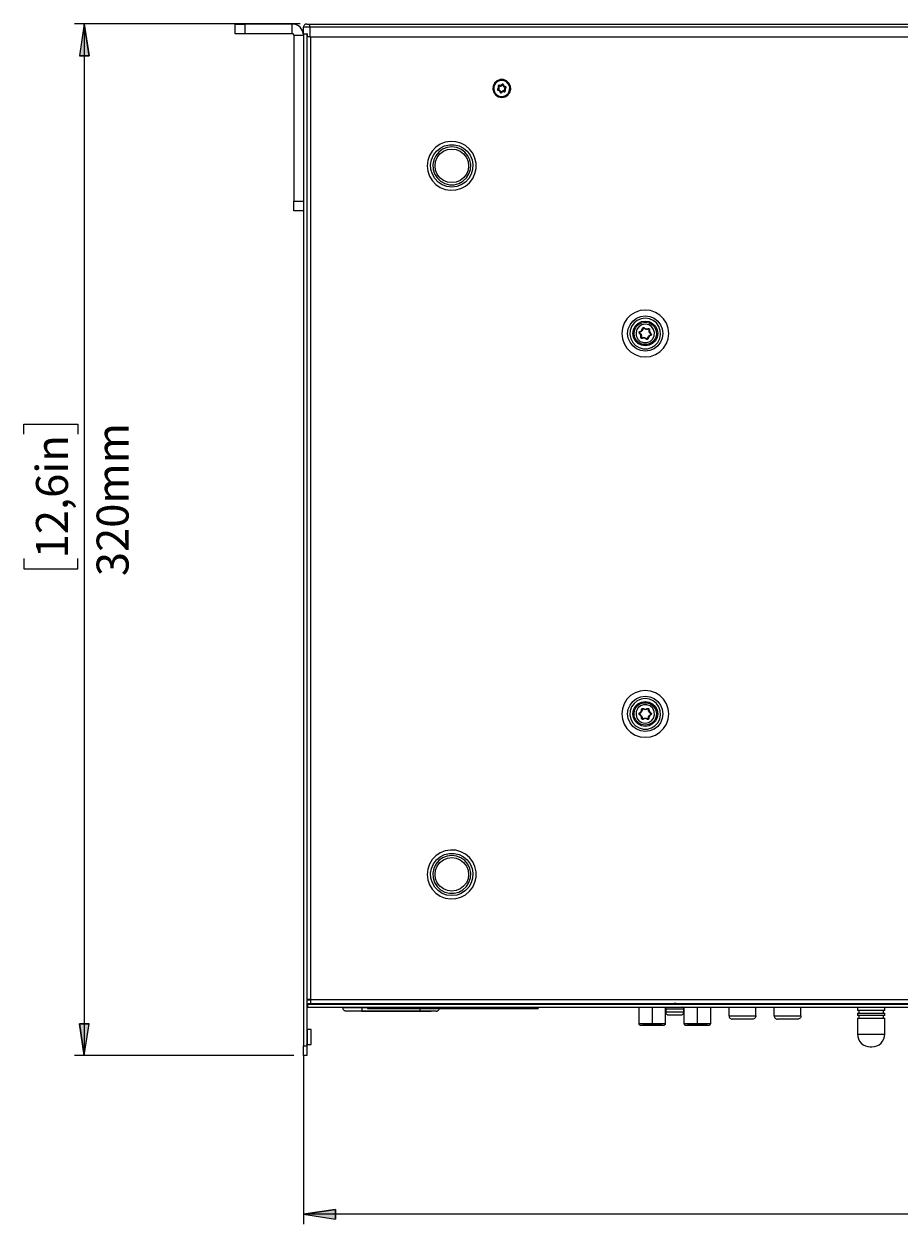
# Model space of a CAD drawing. Units: millimetres. Extents: x 54 to 594, y -420 to -54.
# Drawn here: x 155 to 223, y -147 to -54 of the extents above; entities that cross this region are included whole.
import ezdxf

# ---------------------------------------------------------------- set-up
doc = ezdxf.new("R2010")
doc.units = ezdxf.units.MM
doc.header["$MEASUREMENT"] = 0
doc.layers.add('Lag 1', color=7, linetype='Continuous', lineweight=0)

# ---------------------------------------------------------------- blocks, each defined once
blk = doc.blocks.new('Block_4')
at = {"layer": 'Lag 1', "char_height": 0.2, "attachment_point": 7, "rotation": 90}
for s, insert in [('\\C18;\\c65793;\\FCentury Gothic|b0|i0|c1;\\H2.477987;\\W0.999860;320mm', (163.06, -97.131)), ('\\C18;\\c65793;\\FCentury Gothic|b0|i0|c1;\\H2.478002;\\W0.999980;12,6in', (158.359, -95.752))]:
    blk.add_mtext(s, dxfattribs=dict(at, insert=insert))

msp = doc.modelspace()

# ---------------------------------------------------------------- hatches: boundary and pattern name
at = {"layer": 'Lag 1', "true_color": 0x010101, "transparency": 33554687}
h = msp.add_hatch(color=18, dxfattribs=at)
h.dxf.hatch_style = 2
edge = h.paths.add_edge_path()
edge.add_spline(control_points=[(159.629, -54.31), (159.629, -54.31), (160.01, -56.787), (160.01, -56.787), (160.01, -56.787), (159.248, -56.787), (159.248, -56.787)], knot_values=[0, 0, 0, 0, 1, 1, 1, 2, 2, 2, 2], degree=3, periodic=0)
edge.add_line((159.248, -56.787), (159.629, -54.31))
edge = h.paths.add_edge_path()
edge.add_spline(control_points=[(159.629, -134.31), (159.629, -134.31), (159.248, -131.834), (159.248, -131.834), (159.248, -131.834), (160.01, -131.834), (160.01, -131.834)], knot_values=[0, 0, 0, 0, 1, 1, 1, 2, 2, 2, 2], degree=3, periodic=0)
edge.add_line((160.01, -131.834), (159.629, -134.31))
h = msp.add_hatch(color=18, dxfattribs=at)
h.dxf.hatch_style = 2
edge = h.paths.add_edge_path()
edge.add_spline(control_points=[(286.62, -146.619), (286.62, -146.619), (284.143, -147), (284.143, -147), (284.143, -147), (284.143, -146.238), (284.143, -146.238)], knot_values=[0, 0, 0, 0, 1, 1, 1, 2, 2, 2, 2], degree=3, periodic=0)
edge.add_line((284.143, -146.238), (286.62, -146.619))
edge = h.paths.add_edge_path()
edge.add_spline(control_points=[(176.62, -146.619), (176.62, -146.619), (179.097, -146.238), (179.097, -146.238), (179.097, -146.238), (179.097, -147), (179.097, -147)], knot_values=[0, 0, 0, 0, 1, 1, 1, 2, 2, 2, 2], degree=3, periodic=0)
edge.add_line((179.097, -147), (176.62, -146.619))

# ---------------------------------------------------------------- linework, layer by layer
at = {"layer": 'Lag 1', "color": 250, "lineweight": 18, "true_color": 0x1d1d1b}
for p, q in [((171.32, -55.06), (171.32, -54.311)), ((172.07, -54.31), (172.07, -55.061)), ((175.745, -54.311), (172.07, -54.311)), ((175.745, -55.06), (175.745, -54.31)), ((176.62, -55.06), (176.62, -54.56)), ((177.12, -54.311), (286.12, -54.311)), ((177.12, -54.56), (177.12, -55.311)), ((286.12, -54.56), (177.12, -54.56)), ((175.745, -55.06), (172.07, -55.06)), ((175.87, -55.185), (176.62, -55.185)), ((175.87, -55.186), (175.87, -68.06)), ((176.62, -55.06), (176.62, -133.56)), ((176.62, -55.06), (176.87, -55.06)), ((176.62, -55.186), (176.62, -68.06)), ((176.895, -55.06), (176.87, -55.06)), ((176.87, -55.06), (176.87, -133.56)), ((176.895, -55.06), (176.895, -55.31)), ((177.12, -55.31), (286.12, -55.31)), ((177.17, -55.31), (286.07, -55.31)), ((177.17, -55.31), (177.17, -129.96)), ((175.87, -68.06), (176.62, -68.06)), ((176.62, -68.81), (175.87, -68.81)), ((177.17, -130.01), (176.87, -130.01)), ((176.87, -130.26), (177.17, -130.26)), ((176.92, -129.96), (176.92, -130.01)), ((177.17, -129.96), (286.07, -129.96)), ((177.17, -130.26), (286.07, -130.26)), ((179.682, -130.31), (179.682, -130.26)), ((181.182, -130.31), (181.182, -130.26)), ((185.658, -130.31), (185.658, -130.26)), ((187.157, -130.31), (187.157, -130.26)), ((189.405, -130.31), (189.405, -130.26)), ((190.068, -130.26), (190.059, -130.31)), ((190.501, -130.31), (190.492, -130.26)), ((190.905, -130.26), (190.905, -130.31)), ((190.905, -130.26), (190.905, -130.31)), ((191.318, -130.26), (191.309, -130.31)), ((191.751, -130.31), (191.742, -130.26)), ((192.155, -130.26), (192.155, -130.31)), ((192.155, -130.26), (192.155, -130.31)), ((192.568, -130.26), (192.559, -130.31)), ((193.001, -130.31), (192.992, -130.26)), ((193.405, -130.26), (193.405, -130.31)), ((193.405, -130.26), (193.405, -130.31)), ((193.818, -130.26), (193.809, -130.31)), ((194.251, -130.31), (194.242, -130.26)), ((194.905, -130.26), (194.905, -130.31)), ((196.105, -130.26), (196.105, -130.293)), ((196.155, -130.31), (196.155, -130.26)), ((201.655, -130.26), (201.655, -130.31)), ((201.705, -130.26), (201.705, -130.293)), ((205.191, -130.277), (205.137, -130.31)), ((205.175, -130.26), (205.175, -130.287)), ((205.69, -130.26), (205.69, -130.288)), ((205.768, -130.266), (205.768, -130.26)), ((209.617, -130.31), (209.617, -130.26)), ((210.87, -130.26), (210.82, -130.31)), ((211.67, -130.31), (211.62, -130.26)), ((211.692, -130.31), (211.692, -130.26)), ((213.118, -130.31), (213.118, -130.26)), ((215.192, -130.31), (215.192, -130.26)), ((216.745, -130.26), (216.745, -130.293)), ((216.795, -130.31), (216.795, -130.26)), ((219.757, -130.26), (219.757, -130.31)), ((221.507, -130.31), (221.507, -130.26)), ((176.92, -130.31), (286.32, -130.31)), ((176.92, -130.31), (176.92, -130.56)), ((176.92, -130.56), (286.32, -130.56)), ((179.682, -130.618), (179.682, -130.56)), ((181.107, -130.868), (185.732, -130.868)), ((181.182, -130.618), (181.182, -130.56)), ((181.576, -130.618), (181.182, -130.618)), ((185.658, -130.868), (181.183, -130.868)), ((181.576, -130.56), (181.576, -130.66)), ((181.576, -130.56), (181.576, -130.66)), ((181.576, -130.66), (194.826, -130.66)), ((181.576, -130.66), (181.576, -130.66)), ((194.826, -130.56), (194.826, -130.66)), ((196.155, -130.293), (196.105, -130.293)), ((196.155, -130.293), (196.105, -130.293)), ((201.655, -130.293), (201.705, -130.293)), ((201.655, -130.293), (201.705, -130.293)), ((202.617, -130.56), (202.617, -131.819)), ((203.656, -130.56), (203.656, -131.819)), ((204.694, -131.819), (204.694, -130.56)), ((204.709, -130.68), (204.709, -130.927)), ((206.109, -130.927), (206.109, -130.68)), ((206.116, -130.56), (206.116, -131.819)), ((207.154, -130.56), (207.154, -131.819)), ((208.193, -131.819), (208.193, -130.56)), ((209.617, -131.237), (209.617, -130.56)), ((211.692, -131.237), (211.692, -130.56)), ((213.118, -131.237), (213.118, -130.56)), ((215.192, -131.237), (215.192, -130.56)), ((216.795, -130.293), (216.745, -130.293)), ((216.795, -130.293), (216.745, -130.293)), ((219.569, -130.56), (219.569, -130.81)), ((219.569, -131.01), (219.569, -131.21)), ((219.682, -130.81), (219.682, -131.01)), ((219.682, -131.21), (219.682, -131.41)), ((221.582, -131.01), (221.582, -130.81)), ((221.582, -131.41), (221.582, -131.21)), ((221.694, -130.81), (221.694, -130.56)), ((221.694, -131.21), (221.694, -131.01)), ((219.569, -131.41), (219.569, -132.635)), ((221.694, -132.635), (221.694, -131.41)), ((177.208, -132.273), (176.895, -132.273)), ((176.62, -133.56), (176.87, -133.56)), ((176.895, -133.448), (177.208, -133.448)), ((176.87, -134.31), (176.62, -134.31))]:
    msp.add_line(p, q, dxfattribs=at)
at = {"layer": 'Lag 1', "color": 254, "lineweight": 18, "true_color": 0xe3e3e3}
for p, q in [((191.717, -59.391), (191.678, -59.349)), ((191.72, -59.401), (191.712, -59.457)), ((191.779, -59.117), (191.726, -59.139)), ((191.786, -59.11), (191.803, -59.055)), ((192.054, -59.027), (192.01, -58.992)), ((192.064, -59.029), (192.12, -59.017)), ((192.204, -59.511), (192.187, -59.565)), ((192.211, -59.504), (192.264, -59.482)), ((192.27, -59.22), (192.278, -59.164)), ((192.273, -59.23), (192.312, -59.272)), ((191.926, -59.592), (191.87, -59.604)), ((191.935, -59.594), (191.98, -59.629)), ((202.715, -78.194), (202.705, -78.156)), ((202.947, -77.926), (202.907, -77.922)), ((203.018, -77.901), (203.046, -77.874)), ((203.366, -77.968), (203.35, -77.932)), ((203.423, -78.017), (203.461, -78.028)), ((202.7, -78.268), (202.677, -78.3)), ((202.817, -78.603), (202.779, -78.593)), ((202.874, -78.653), (202.89, -78.689)), ((203.222, -78.719), (203.194, -78.747)), ((203.293, -78.695), (203.333, -78.699)), ((203.525, -78.426), (203.535, -78.465)), ((203.54, -78.353), (203.563, -78.321)), ((202.7, -107.773), (202.683, -107.737)), ((202.7, -107.848), (202.683, -107.884)), ((202.877, -107.465), (202.838, -107.469)), ((202.943, -107.428), (202.965, -107.396)), ((203.297, -107.428), (203.275, -107.396)), ((203.363, -107.465), (203.402, -107.469)), ((203.54, -107.773), (203.557, -107.737)), ((203.54, -107.848), (203.557, -107.884)), ((202.877, -108.155), (202.838, -108.152)), ((202.943, -108.193), (202.965, -108.225)), ((203.297, -108.193), (203.275, -108.225)), ((203.363, -108.155), (203.402, -108.152))]:
    msp.add_line(p, q, dxfattribs=at)
at = {"layer": 'Lag 1', "color": 250, "lineweight": 18, "true_color": 0x1d1d1b}
for points in [[(171.32, -54.311), (171.334, -54.311), (171.377, -54.311), (171.446, -54.311), (171.54, -54.311), (171.653, -54.311), (171.783, -54.311), (171.924, -54.311), (172.07, -54.311)], [(176.62, -55.186), (176.603, -55.015), (176.553, -54.851), (176.472, -54.699), (176.364, -54.567), (176.231, -54.458), (176.08, -54.377), (175.916, -54.327), (175.745, -54.311)], [(176.87, -54.311), (176.821, -54.315), (176.774, -54.329), (176.731, -54.353), (176.693, -54.384), (176.662, -54.421), (176.639, -54.465), (176.625, -54.512), (176.62, -54.56)], [(177.12, -54.56), (177.022, -54.56), (176.929, -54.56), (176.842, -54.56), (176.767, -54.56), (176.704, -54.56), (176.658, -54.56), (176.63, -54.56), (176.62, -54.56)], [(176.87, -54.311), (176.875, -54.311), (176.889, -54.311), (176.912, -54.311), (176.943, -54.311), (176.981, -54.311), (177.024, -54.311), (177.071, -54.311), (177.12, -54.311)], [(177.12, -54.56), (177.12, -54.512), (177.12, -54.465), (177.12, -54.422), (177.12, -54.384), (177.12, -54.352), (177.12, -54.329), (177.12, -54.315), (177.12, -54.31)], [(172.07, -55.06), (171.924, -55.06), (171.783, -55.06), (171.653, -55.06), (171.54, -55.06), (171.446, -55.06), (171.377, -55.06), (171.334, -55.06), (171.32, -55.06)], [(175.87, -55.186), (175.868, -55.161), (175.861, -55.138), (175.849, -55.116), (175.834, -55.097), (175.814, -55.082), (175.793, -55.07), (175.769, -55.063), (175.745, -55.06)], [(176.87, -55.31), (176.876, -55.31), (176.893, -55.31), (176.895, -55.31)], [(177.12, -55.31), (177.091, -55.31), (177.062, -55.31), (177.033, -55.31), (177.004, -55.31), (176.976, -55.31), (176.948, -55.31), (176.921, -55.31), (176.895, -55.31)], [(175.87, -68.81), (175.87, -68.796), (175.87, -68.753), (175.87, -68.684), (175.87, -68.591), (175.87, -68.477), (175.87, -68.347), (175.87, -68.207), (175.87, -68.06)], [(177.17, -129.96), (177.111, -129.96), (177.055, -129.96), (177.003, -129.96), (176.958, -129.96), (176.921, -129.96), (176.893, -129.96), (176.876, -129.96), (176.87, -129.96)], [(176.92, -130.31), (176.92, -130.309), (176.92, -130.307), (176.92, -130.302), (176.92, -130.296), (176.92, -130.288), (176.92, -130.28), (176.92, -130.27), (176.92, -130.26)], [(176.941, -130.26), (176.953, -130.292), (176.961, -130.31)], [(177.17, -129.96), (177.17, -130.019), (177.17, -130.075), (177.17, -130.127), (177.17, -130.173), (177.17, -130.21), (177.17, -130.237), (177.17, -130.255), (177.17, -130.26)], [(177.228, -130.26), (177.252, -130.279), (177.284, -130.296), (177.318, -130.307), (177.354, -130.31)], [(202.424, -130.26), (202.447, -130.267), (202.471, -130.269)], [(202.471, -130.269), (202.483, -130.269), (202.578, -130.269), (202.76, -130.269), (203.015, -130.269), (203.322, -130.269), (203.656, -130.269)], [(202.49, -130.269), (202.579, -130.269), (202.832, -130.269), (203.21, -130.269), (203.656, -130.269)], [(202.49, -130.269), (202.515, -130.272), (202.539, -130.279), (202.561, -130.291), (202.58, -130.307), (202.584, -130.31)], [(203.656, -130.26), (203.656, -130.267), (203.656, -130.269)], [(203.656, -130.269), (204.102, -130.269), (204.479, -130.269), (204.732, -130.269), (204.821, -130.269)], [(203.656, -130.269), (203.989, -130.269), (204.296, -130.269), (204.551, -130.269), (204.733, -130.269), (204.828, -130.269), (204.84, -130.269)], [(203.656, -130.31), (203.656, -130.307), (203.656, -130.291), (203.656, -130.279), (203.656, -130.272), (203.656, -130.269)], [(204.078, -130.269), (204.089, -130.269), (204.484, -130.269), (204.741, -130.269), (204.821, -130.269)], [(204.727, -130.31), (204.731, -130.307), (204.75, -130.291), (204.772, -130.279), (204.796, -130.272), (204.821, -130.269)], [(204.84, -130.269), (204.865, -130.267), (204.887, -130.26)], [(205.504, -130.26), (205.351, -130.28), (205.235, -130.31)], [(205.69, -130.287), (205.721, -130.277), (205.747, -130.27), (205.764, -130.266), (205.768, -130.266)], [(205.695, -130.31), (205.708, -130.303), (205.779, -130.26)], [(205.923, -130.26), (205.945, -130.267), (205.97, -130.269)], [(205.97, -130.269), (205.982, -130.269), (206.077, -130.269), (206.259, -130.269), (206.514, -130.269), (206.821, -130.269), (207.154, -130.269)], [(205.989, -130.269), (206.078, -130.269), (206.33, -130.269), (206.709, -130.269), (207.154, -130.269)], [(205.989, -130.269), (206.014, -130.272), (206.038, -130.279), (206.06, -130.291), (206.079, -130.307), (206.083, -130.31)], [(207.154, -130.26), (207.154, -130.267), (207.154, -130.269)], [(207.154, -130.269), (207.6, -130.269), (207.978, -130.269), (208.231, -130.269), (208.32, -130.269)], [(207.154, -130.269), (207.488, -130.269), (207.795, -130.269), (208.049, -130.269), (208.232, -130.269), (208.327, -130.269), (208.339, -130.269)], [(207.154, -130.31), (207.154, -130.307), (207.154, -130.291), (207.154, -130.279), (207.154, -130.272), (207.154, -130.269)], [(207.577, -130.269), (207.587, -130.269), (207.983, -130.269), (208.239, -130.269), (208.32, -130.269)], [(208.226, -130.31), (208.23, -130.307), (208.249, -130.291), (208.271, -130.279), (208.295, -130.272), (208.32, -130.269)], [(208.339, -130.269), (208.363, -130.267), (208.386, -130.26)], [(179.932, -130.868), (179.884, -130.863), (179.837, -130.849), (179.794, -130.826), (179.756, -130.795), (179.725, -130.757), (179.701, -130.714), (179.687, -130.667), (179.682, -130.618)], [(181.182, -130.618), (180.89, -130.618), (180.608, -130.618), (180.349, -130.618), (180.122, -130.618), (179.935, -130.618), (179.797, -130.618), (179.711, -130.618), (179.683, -130.618)], [(181.183, -130.868), (180.667, -130.868), (180.216, -130.868), (180, -130.868), (179.932, -130.868)], [(181.107, -130.868), (180.811, -130.868), (180.544, -130.868), (180.396, -130.868), (180.32, -130.868)], [(181.182, -130.868), (181.182, -130.863), (181.182, -130.849), (181.182, -130.826), (181.182, -130.795), (181.182, -130.757), (181.182, -130.714), (181.182, -130.667), (181.182, -130.618)], [(185.658, -130.868), (185.658, -130.863), (185.658, -130.849), (185.658, -130.826), (185.658, -130.795), (185.658, -130.757), (185.658, -130.714), (185.658, -130.667), (185.658, -130.66)], [(186.907, -130.868), (186.796, -130.868), (186.45, -130.868), (186.063, -130.868), (185.658, -130.868)], [(185.732, -130.868), (186.029, -130.868), (186.296, -130.868), (186.444, -130.868), (186.52, -130.868)], [(186.907, -130.868), (186.956, -130.863), (187.003, -130.849), (187.046, -130.826), (187.084, -130.795), (187.115, -130.757), (187.138, -130.714), (187.153, -130.667), (187.154, -130.66)], [(196.105, -130.293), (196.105, -130.295), (196.105, -130.303), (196.105, -130.31)], [(201.705, -130.293), (201.705, -130.295), (201.705, -130.303), (201.705, -130.31)], [(204.829, -130.56), (204.806, -130.563), (204.783, -130.569), (204.763, -130.581), (204.744, -130.595), (204.729, -130.614), (204.718, -130.634), (204.711, -130.657), (204.709, -130.68)], [(204.709, -130.68), (204.736, -130.68), (204.85, -130.68), (205.041, -130.68), (205.281, -130.68), (205.538, -130.68), (205.778, -130.68), (205.968, -130.68), (206.082, -130.68), (206.109, -130.68)], [(204.709, -130.927), (204.714, -130.972), (204.727, -131.016), (204.749, -131.057), (204.778, -131.092), (204.813, -131.121), (204.853, -131.143), (204.897, -131.156), (204.942, -131.16)], [(204.709, -130.927), (204.736, -130.927), (204.85, -130.927), (205.041, -130.927), (205.281, -130.927), (205.538, -130.927), (205.778, -130.927), (205.968, -130.927), (206.082, -130.927), (206.109, -130.927)], [(204.942, -131.16), (204.978, -131.16), (205.079, -131.16), (205.231, -131.16), (205.409, -131.16), (205.588, -131.16), (205.739, -131.16), (205.84, -131.16), (205.876, -131.16)], [(205.616, -130.31), (205.634, -130.306), (205.69, -130.287)], [(205.876, -131.16), (205.921, -131.156), (205.965, -131.143), (206.006, -131.121), (206.041, -131.092), (206.07, -131.057), (206.091, -131.016), (206.105, -130.972), (206.109, -130.927)], [(206.109, -130.68), (206.107, -130.657), (206.1, -130.634), (206.089, -130.614), (206.074, -130.595), (206.056, -130.581), (206.035, -130.569), (206.012, -130.563), (205.989, -130.56)], [(216.745, -130.293), (216.745, -130.295), (216.745, -130.303), (216.745, -130.31)], [(220.632, -130.81), (220.318, -130.81), (220.033, -130.81), (219.801, -130.81), (219.643, -130.81), (219.572, -130.81), (219.569, -130.81)], [(219.569, -131.01), (219.596, -131.01), (219.711, -131.01), (219.909, -131.01), (220.171, -131.01), (220.473, -131.01), (220.79, -131.01), (221.093, -131.01), (221.354, -131.01), (221.552, -131.01), (221.668, -131.01), (221.694, -131.01)], [(220.632, -131.21), (220.318, -131.21), (220.033, -131.21), (219.801, -131.21), (219.643, -131.21), (219.572, -131.21), (219.569, -131.21)], [(221.694, -130.81), (221.691, -130.81), (221.621, -130.81), (221.462, -130.81), (221.23, -130.81), (220.945, -130.81), (220.632, -130.81)], [(221.694, -131.21), (221.691, -131.21), (221.621, -131.21), (221.462, -131.21), (221.23, -131.21), (220.945, -131.21), (220.632, -131.21)], [(202.617, -131.819), (202.62, -131.844), (202.627, -131.868), (202.639, -131.89), (202.655, -131.909), (202.674, -131.924), (202.696, -131.936), (202.72, -131.943), (202.744, -131.946)], [(202.617, -131.819), (202.668, -131.819), (202.816, -131.819), (203.045, -131.819), (203.335, -131.819), (203.656, -131.819)], [(202.744, -131.946), (202.789, -131.946), (202.918, -131.946), (203.12, -131.946), (203.374, -131.946), (203.656, -131.946)], [(203.656, -131.946), (203.397, -131.946), (203.17, -131.946), (203.001, -131.946), (202.912, -131.946), (202.9, -131.946)], [(203.656, -131.819), (203.976, -131.819), (204.266, -131.819), (204.496, -131.819), (204.643, -131.819), (204.694, -131.819)], [(203.656, -131.819), (203.656, -131.844), (203.656, -131.868), (203.656, -131.89), (203.656, -131.909), (203.656, -131.924), (203.656, -131.936), (203.656, -131.943), (203.656, -131.946)], [(204.411, -131.946), (204.4, -131.946), (204.31, -131.946), (204.141, -131.946), (203.914, -131.946), (203.656, -131.946)], [(203.656, -131.946), (203.937, -131.946), (204.191, -131.946), (204.393, -131.946), (204.522, -131.946), (204.567, -131.946)], [(204.567, -131.946), (204.592, -131.943), (204.615, -131.936), (204.637, -131.924), (204.657, -131.909), (204.672, -131.89), (204.684, -131.868), (204.691, -131.844), (204.694, -131.819)], [(206.116, -131.819), (206.119, -131.844), (206.126, -131.868), (206.138, -131.89), (206.153, -131.909), (206.173, -131.924), (206.195, -131.936), (206.219, -131.943), (206.243, -131.946)], [(206.116, -131.819), (206.167, -131.819), (206.314, -131.819), (206.544, -131.819), (206.833, -131.819), (207.154, -131.819)], [(206.243, -131.946), (206.288, -131.946), (206.417, -131.946), (206.619, -131.946), (206.873, -131.946), (207.154, -131.946)], [(207.154, -131.946), (206.896, -131.946), (206.669, -131.946), (206.5, -131.946), (206.41, -131.946), (206.399, -131.946)], [(207.154, -131.819), (207.475, -131.819), (207.765, -131.819), (207.994, -131.819), (208.142, -131.819), (208.193, -131.819)], [(207.154, -131.819), (207.154, -131.844), (207.154, -131.868), (207.154, -131.89), (207.154, -131.909), (207.154, -131.924), (207.154, -131.936), (207.154, -131.943), (207.154, -131.946)], [(207.91, -131.946), (207.899, -131.946), (207.809, -131.946), (207.64, -131.946), (207.413, -131.946), (207.154, -131.946)], [(207.154, -131.946), (207.436, -131.946), (207.69, -131.946), (207.891, -131.946), (208.021, -131.946), (208.066, -131.946)], [(208.066, -131.946), (208.09, -131.943), (208.114, -131.936), (208.136, -131.924), (208.156, -131.909), (208.171, -131.89), (208.183, -131.868), (208.19, -131.844), (208.193, -131.819)], [(209.617, -131.237), (209.622, -131.286), (209.636, -131.333), (209.66, -131.376), (209.691, -131.414), (209.728, -131.445), (209.772, -131.468), (209.819, -131.482), (209.867, -131.487)], [(209.617, -131.237), (209.668, -131.237), (209.816, -131.237), (210.045, -131.237), (210.334, -131.237), (210.655, -131.237), (210.976, -131.237), (211.265, -131.237), (211.494, -131.237), (211.642, -131.237), (211.692, -131.237)], [(211.442, -131.487), (211.395, -131.487), (211.258, -131.487), (211.049, -131.487), (210.792, -131.487), (210.518, -131.487), (210.261, -131.487), (210.052, -131.487), (209.915, -131.487), (209.867, -131.487)], [(211.692, -131.237), (211.688, -131.286), (211.673, -131.333), (211.65, -131.376), (211.619, -131.414), (211.581, -131.445), (211.538, -131.468), (211.491, -131.482), (211.442, -131.487)], [(213.117, -131.237), (213.168, -131.237), (213.316, -131.237), (213.545, -131.237), (213.834, -131.237), (214.155, -131.237), (214.476, -131.237), (214.765, -131.237), (214.994, -131.237), (215.142, -131.237), (215.193, -131.237)], [(213.118, -131.237), (213.122, -131.285), (213.137, -131.333), (213.16, -131.376), (213.191, -131.414), (213.229, -131.445), (213.272, -131.468), (213.319, -131.482), (213.368, -131.487)], [(214.942, -131.487), (214.895, -131.487), (214.758, -131.487), (214.549, -131.487), (214.292, -131.487), (214.018, -131.487), (213.761, -131.487), (213.552, -131.487), (213.415, -131.487), (213.368, -131.487)], [(215.192, -131.237), (215.188, -131.285), (215.173, -131.333), (215.15, -131.376), (215.119, -131.414), (215.081, -131.445), (215.038, -131.468), (214.991, -131.482), (214.942, -131.487)], [(219.569, -131.41), (219.596, -131.41), (219.711, -131.41), (219.909, -131.41), (220.171, -131.41), (220.473, -131.41), (220.79, -131.41), (221.093, -131.41), (221.354, -131.41), (221.552, -131.41), (221.668, -131.41), (221.694, -131.41)], [(176.895, -132.273), (176.89, -132.272), (176.886, -132.271), (176.881, -132.269), (176.877, -132.265), (176.874, -132.262), (176.872, -132.258), (176.87, -132.253), (176.87, -132.248)], [(176.895, -132.273), (176.895, -132.318), (176.895, -132.445), (176.895, -132.636), (176.895, -132.86), (176.895, -133.085), (176.895, -133.276), (176.895, -133.403), (176.895, -133.448)], [(177.208, -133.448), (177.208, -133.403), (177.208, -133.276), (177.208, -133.085), (177.208, -132.86), (177.208, -132.636), (177.208, -132.445), (177.208, -132.318), (177.208, -132.273)], [(219.569, -132.635), (219.588, -132.83), (219.645, -133.018), (219.738, -133.191), (219.862, -133.343), (220.014, -133.467), (220.186, -133.559), (220.374, -133.616), (220.569, -133.635)], [(219.569, -132.635), (219.572, -132.635), (219.643, -132.635), (219.801, -132.635), (220.033, -132.635), (220.318, -132.635), (220.632, -132.635)], [(220.632, -132.635), (220.945, -132.635), (221.23, -132.635), (221.462, -132.635), (221.621, -132.635), (221.691, -132.635), (221.694, -132.635)], [(220.694, -133.635), (220.889, -133.616), (221.077, -133.559), (221.25, -133.467), (221.401, -133.343), (221.526, -133.191), (221.618, -133.018), (221.675, -132.83), (221.694, -132.635)], [(176.62, -134.31), (176.62, -134.296), (176.62, -134.253), (176.62, -134.184), (176.62, -134.091), (176.62, -133.977), (176.62, -133.847), (176.62, -133.707), (176.62, -133.56)], [(176.87, -133.473), (176.87, -133.468), (176.872, -133.463), (176.874, -133.459), (176.877, -133.455), (176.881, -133.452), (176.886, -133.45), (176.89, -133.448), (176.895, -133.448)], [(176.87, -133.56), (176.87, -133.707), (176.87, -133.847), (176.87, -133.977), (176.87, -134.091), (176.87, -134.184), (176.87, -134.253), (176.87, -134.296), (176.87, -134.31)], [(220.569, -133.635), (220.574, -133.635), (220.588, -133.635), (220.608, -133.635), (220.632, -133.635)], [(220.632, -133.635), (220.655, -133.635), (220.676, -133.635), (220.689, -133.635), (220.694, -133.635)]]:
    msp.add_lwpolyline(points, dxfattribs=at)
at = {"layer": 'Lag 1', "color": 254, "lineweight": 18, "true_color": 0xe3e3e3}
for points in [[(191.995, -60.01), (192.248, -59.963), (192.467, -59.828), (192.622, -59.622), (192.692, -59.375), (192.668, -59.119), (192.554, -58.889), (192.364, -58.715), (192.124, -58.622), (191.866, -58.622), (191.626, -58.715), (191.437, -58.889), (191.322, -59.119), (191.298, -59.375), (191.368, -59.622), (191.523, -59.828), (191.742, -59.963), (191.995, -60.01)], [(192.134, -58.701), (191.89, -58.694), (191.662, -58.781), (191.485, -58.949), (191.386, -59.171), (191.379, -59.415), (191.466, -59.643), (191.633, -59.82), (191.856, -59.92), (192.1, -59.927), (192.328, -59.84), (192.505, -59.672), (192.604, -59.449), (192.611, -59.206), (192.524, -58.978), (192.356, -58.801), (192.134, -58.701)], [(191.678, -59.349), (191.667, -59.363), (191.66, -59.379), (191.658, -59.396), (191.661, -59.414), (191.668, -59.43), (191.68, -59.443), (191.695, -59.452), (191.712, -59.457)], [(191.678, -59.349), (191.698, -59.328), (191.715, -59.305), (191.727, -59.279), (191.736, -59.251), (191.74, -59.223), (191.74, -59.194), (191.735, -59.166), (191.726, -59.139)], [(191.87, -59.604), (191.862, -59.576), (191.85, -59.55), (191.834, -59.527), (191.814, -59.505), (191.792, -59.488), (191.767, -59.473), (191.74, -59.463), (191.712, -59.457)], [(191.716, -59.391), (191.716, -59.392), (191.715, -59.394), (191.715, -59.395), (191.715, -59.397), (191.716, -59.398), (191.717, -59.4), (191.718, -59.4), (191.72, -59.401)], [(191.716, -59.391), (191.742, -59.364), (191.764, -59.333), (191.78, -59.3), (191.791, -59.264), (191.797, -59.227), (191.796, -59.189), (191.791, -59.153), (191.779, -59.117)], [(191.926, -59.592), (191.915, -59.556), (191.899, -59.522), (191.878, -59.491), (191.853, -59.464), (191.824, -59.441), (191.791, -59.422), (191.756, -59.409), (191.72, -59.401)], [(191.804, -59.055), (191.786, -59.052), (191.768, -59.055), (191.752, -59.061), (191.738, -59.073), (191.728, -59.087), (191.723, -59.104), (191.722, -59.121), (191.726, -59.139)], [(191.786, -59.11), (191.784, -59.109), (191.783, -59.11), (191.781, -59.11), (191.78, -59.111), (191.779, -59.112), (191.779, -59.114), (191.779, -59.116), (191.779, -59.117)], [(191.786, -59.11), (191.822, -59.118), (191.86, -59.121), (191.897, -59.119), (191.933, -59.111), (191.968, -59.097), (192, -59.078), (192.029, -59.055), (192.055, -59.027)], [(191.804, -59.055), (191.831, -59.062), (191.86, -59.065), (191.888, -59.062), (191.916, -59.056), (191.943, -59.046), (191.968, -59.031), (191.99, -59.013), (192.009, -58.992)], [(192.204, -59.511), (192.168, -59.502), (192.131, -59.499), (192.093, -59.502), (192.057, -59.51), (192.022, -59.524), (191.99, -59.543), (191.961, -59.566), (191.936, -59.594)], [(192.187, -59.565), (192.159, -59.559), (192.13, -59.556), (192.101, -59.558), (192.073, -59.565), (192.047, -59.575), (192.022, -59.59), (192, -59.608), (191.981, -59.629)], [(192.12, -59.017), (192.114, -59.001), (192.103, -58.986), (192.089, -58.975), (192.073, -58.969), (192.055, -58.968), (192.038, -58.971), (192.022, -58.979), (192.009, -58.992)], [(192.064, -59.029), (192.064, -59.028), (192.063, -59.026), (192.061, -59.025), (192.06, -59.025), (192.059, -59.025), (192.057, -59.025), (192.056, -59.026), (192.055, -59.027)], [(192.064, -59.029), (192.075, -59.065), (192.091, -59.099), (192.112, -59.13), (192.137, -59.157), (192.167, -59.18), (192.199, -59.199), (192.234, -59.212), (192.27, -59.22)], [(192.12, -59.017), (192.128, -59.044), (192.14, -59.07), (192.156, -59.094), (192.176, -59.115), (192.198, -59.133), (192.223, -59.147), (192.25, -59.158), (192.278, -59.164)], [(192.187, -59.565), (192.204, -59.568), (192.222, -59.566), (192.238, -59.56), (192.252, -59.549), (192.262, -59.534), (192.267, -59.517), (192.268, -59.499), (192.264, -59.482)], [(192.273, -59.23), (192.248, -59.257), (192.226, -59.288), (192.21, -59.321), (192.199, -59.357), (192.193, -59.394), (192.194, -59.431), (192.2, -59.468), (192.211, -59.504)], [(192.204, -59.511), (192.206, -59.511), (192.207, -59.511), (192.209, -59.511), (192.21, -59.51), (192.211, -59.508), (192.211, -59.507), (192.211, -59.505), (192.211, -59.504)], [(192.312, -59.272), (192.292, -59.293), (192.276, -59.316), (192.263, -59.342), (192.254, -59.369), (192.25, -59.398), (192.25, -59.427), (192.255, -59.455), (192.264, -59.482)], [(192.273, -59.23), (192.274, -59.229), (192.275, -59.227), (192.275, -59.225), (192.275, -59.224), (192.274, -59.223), (192.273, -59.221), (192.272, -59.22), (192.27, -59.22)], [(192.312, -59.272), (192.323, -59.259), (192.33, -59.242), (192.332, -59.225), (192.329, -59.207), (192.322, -59.191), (192.31, -59.178), (192.295, -59.169), (192.278, -59.164)], [(191.87, -59.604), (191.876, -59.62), (191.887, -59.634), (191.901, -59.645), (191.917, -59.652), (191.935, -59.653), (191.952, -59.65), (191.968, -59.641), (191.981, -59.629)], [(191.926, -59.592), (191.926, -59.593), (191.927, -59.595), (191.928, -59.596), (191.93, -59.596), (191.932, -59.596), (191.933, -59.596), (191.934, -59.595), (191.936, -59.594)], [(186.223, -65.31), (186.267, -65.718), (186.398, -66.107), (186.61, -66.458), (186.892, -66.756), (187.231, -66.987), (187.612, -67.138), (188.017, -67.205), (188.427, -67.183), (188.822, -67.073), (189.185, -66.881), (189.497, -66.615), (189.746, -66.289), (189.918, -65.916), (190.006, -65.515), (190.006, -65.105), (189.918, -64.705), (189.746, -64.332), (189.497, -64.006), (189.185, -63.74), (188.822, -63.548), (188.427, -63.438), (188.017, -63.416), (187.612, -63.482), (187.231, -63.634), (186.892, -63.864), (186.61, -64.162), (186.398, -64.514), (186.267, -64.902), (186.223, -65.31)], [(188.12, -66.953), (187.741, -66.908), (187.383, -66.778), (187.065, -66.568), (186.803, -66.291), (186.612, -65.961), (186.503, -65.595), (186.481, -65.215), (186.547, -64.84), (186.698, -64.489), (186.926, -64.184), (187.218, -63.938), (187.558, -63.767), (187.93, -63.679), (188.311, -63.679), (188.682, -63.767), (189.022, -63.938), (189.314, -64.184), (189.542, -64.489), (189.693, -64.84), (189.759, -65.215), (189.737, -65.595), (189.628, -65.961), (189.437, -66.291), (189.175, -66.568), (188.857, -66.778), (188.499, -66.908), (188.12, -66.953)], [(188.12, -63.838), (187.754, -63.885), (187.411, -64.021), (187.112, -64.237), (186.877, -64.522), (186.72, -64.856), (186.651, -65.218), (186.674, -65.586), (186.788, -65.937), (186.986, -66.249), (187.255, -66.501), (187.578, -66.679), (187.936, -66.771), (188.304, -66.771), (188.662, -66.679), (188.985, -66.501), (189.254, -66.249), (189.452, -65.937), (189.566, -65.586), (189.589, -65.218), (189.52, -64.856), (189.363, -64.522), (189.128, -64.237), (188.829, -64.021), (188.486, -63.885), (188.12, -63.838)], [(188.12, -66.612), (187.783, -66.568), (187.469, -66.438), (187.2, -66.231), (186.993, -65.961), (186.862, -65.647), (186.818, -65.311), (186.862, -64.973), (186.993, -64.66), (187.2, -64.39), (187.469, -64.183), (187.783, -64.053), (188.12, -64.009), (188.457, -64.053), (188.771, -64.183), (189.04, -64.39), (189.247, -64.66), (189.378, -64.973), (189.422, -65.311), (189.378, -65.647), (189.247, -65.961), (189.04, -66.231), (188.771, -66.438), (188.457, -66.568), (188.12, -66.612)], [(203.12, -80.128), (203.525, -80.083), (203.909, -79.948), (204.253, -79.732), (204.541, -79.444), (204.758, -79.099), (204.892, -78.715), (204.938, -78.31), (204.892, -77.906), (204.758, -77.522), (204.541, -77.177), (204.253, -76.889), (203.909, -76.673), (203.525, -76.538), (203.12, -76.493), (202.715, -76.538), (202.331, -76.673), (201.987, -76.889), (201.699, -77.177), (201.482, -77.522), (201.348, -77.906), (201.302, -78.31), (201.348, -78.715), (201.482, -79.099), (201.699, -79.444), (201.987, -79.732), (202.331, -79.948), (202.715, -80.083), (203.12, -80.128)], [(203.12, -76.945), (203.473, -76.992), (203.803, -77.128), (204.085, -77.345), (204.302, -77.628), (204.439, -77.957), (204.485, -78.31), (204.439, -78.664), (204.302, -78.993), (204.085, -79.276), (203.803, -79.493), (203.473, -79.629), (203.12, -79.676), (202.767, -79.629), (202.437, -79.493), (202.155, -79.276), (201.938, -78.993), (201.801, -78.664), (201.755, -78.31), (201.801, -77.957), (201.938, -77.628), (202.155, -77.345), (202.437, -77.128), (202.767, -76.992), (203.12, -76.945)], [(203.12, -77.118), (202.798, -77.162), (202.5, -77.292), (202.248, -77.497), (202.061, -77.762), (201.952, -78.068), (201.93, -78.392), (201.996, -78.71), (202.146, -78.998), (202.368, -79.235), (202.645, -79.404), (202.958, -79.492), (203.282, -79.492), (203.595, -79.404), (203.872, -79.235), (204.094, -78.998), (204.244, -78.71), (204.31, -78.392), (204.288, -78.068), (204.179, -77.762), (203.992, -77.497), (203.74, -77.292), (203.442, -77.162), (203.12, -77.118)], [(203.12, -77.344), (203.418, -77.392), (203.688, -77.529), (203.902, -77.743), (204.039, -78.012), (204.086, -78.31), (204.039, -78.609), (203.902, -78.878), (203.688, -79.092), (203.418, -79.229), (203.12, -79.277), (202.822, -79.229), (202.552, -79.092), (202.338, -78.878), (202.201, -78.609), (202.154, -78.31), (202.201, -78.012), (202.338, -77.743), (202.552, -77.529), (202.822, -77.392), (203.12, -77.344)], [(202.955, -79.17), (202.685, -79.07), (202.462, -78.887), (202.31, -78.642), (202.247, -78.361), (202.277, -78.075), (202.399, -77.814), (202.6, -77.607), (202.856, -77.476), (203.141, -77.436), (203.424, -77.49), (203.674, -77.633), (203.864, -77.85), (203.973, -78.116), (203.99, -78.404), (203.913, -78.681), (203.749, -78.918), (203.518, -79.09), (203.243, -79.177), (202.955, -79.17)], [(202.984, -79.019), (203.249, -79.02), (203.497, -78.925), (203.693, -78.748), (203.813, -78.511), (203.838, -78.247), (203.767, -77.992), (203.608, -77.78), (203.384, -77.639), (203.124, -77.589), (202.863, -77.637), (202.637, -77.775), (202.476, -77.986), (202.402, -78.241), (202.426, -78.505), (202.542, -78.742), (202.737, -78.922), (202.984, -79.019)], [(202.677, -78.3), (202.669, -78.293), (202.653, -78.27), (202.645, -78.244), (202.647, -78.216), (202.658, -78.192), (202.675, -78.171), (202.699, -78.158), (202.705, -78.156)], [(202.705, -78.156), (202.784, -78.12), (202.851, -78.059), (202.893, -77.981), (202.908, -77.922)], [(202.947, -77.926), (202.938, -77.972), (202.923, -78.017), (202.901, -78.059), (202.873, -78.097), (202.84, -78.13), (202.801, -78.158), (202.759, -78.179), (202.715, -78.194)], [(202.908, -77.922), (202.915, -77.896), (202.932, -77.874), (202.954, -77.858), (202.98, -77.851), (203.007, -77.852), (203.032, -77.862), (203.046, -77.874)], [(203.018, -77.901), (203.009, -77.894), (202.998, -77.89), (202.986, -77.889), (202.974, -77.891), (202.964, -77.896), (202.955, -77.904), (202.95, -77.915), (202.947, -77.926)], [(203.366, -77.968), (203.322, -77.984), (203.276, -77.993), (203.228, -77.995), (203.181, -77.99), (203.136, -77.978), (203.093, -77.958), (203.053, -77.933), (203.018, -77.901)], [(203.046, -77.874), (203.111, -77.921), (203.197, -77.951), (203.286, -77.951), (203.35, -77.932)], [(203.35, -77.932), (203.372, -77.926), (203.4, -77.928), (203.426, -77.938), (203.446, -77.957), (203.459, -77.98), (203.464, -78.006), (203.461, -78.028)], [(203.423, -78.017), (203.425, -78.006), (203.423, -77.994), (203.418, -77.984), (203.411, -77.975), (203.401, -77.968), (203.389, -77.965), (203.378, -77.965), (203.366, -77.968)], [(203.54, -78.353), (203.503, -78.322), (203.472, -78.287), (203.447, -78.247), (203.428, -78.203), (203.416, -78.158), (203.411, -78.111), (203.414, -78.064), (203.423, -78.017)], [(203.461, -78.028), (203.453, -78.114), (203.472, -78.202), (203.518, -78.278), (203.563, -78.32)], [(202.779, -78.592), (202.787, -78.507), (202.768, -78.418), (202.722, -78.343), (202.677, -78.3)], [(202.715, -78.194), (202.704, -78.199), (202.695, -78.206), (202.688, -78.216), (202.684, -78.227), (202.683, -78.238), (202.686, -78.25), (202.692, -78.26), (202.7, -78.268)], [(202.7, -78.268), (202.737, -78.299), (202.768, -78.334), (202.793, -78.374), (202.812, -78.418), (202.824, -78.463), (202.829, -78.51), (202.826, -78.557), (202.817, -78.604)], [(202.89, -78.689), (202.868, -78.695), (202.84, -78.693), (202.814, -78.682), (202.794, -78.664), (202.781, -78.641), (202.776, -78.615), (202.779, -78.592)], [(202.817, -78.604), (202.815, -78.615), (202.817, -78.627), (202.822, -78.637), (202.829, -78.646), (202.84, -78.652), (202.851, -78.656), (202.862, -78.656), (202.874, -78.652)], [(202.874, -78.652), (202.918, -78.637), (202.964, -78.628), (203.012, -78.626), (203.059, -78.631), (203.104, -78.643), (203.147, -78.663), (203.187, -78.688), (203.222, -78.719)], [(203.194, -78.747), (203.129, -78.699), (203.043, -78.67), (202.954, -78.67), (202.89, -78.689)], [(203.332, -78.699), (203.325, -78.725), (203.308, -78.747), (203.286, -78.763), (203.26, -78.77), (203.233, -78.769), (203.208, -78.758), (203.194, -78.747)], [(203.222, -78.719), (203.231, -78.727), (203.242, -78.731), (203.254, -78.732), (203.266, -78.73), (203.276, -78.724), (203.285, -78.716), (203.29, -78.706), (203.293, -78.695)], [(203.293, -78.695), (203.301, -78.648), (203.317, -78.604), (203.339, -78.562), (203.367, -78.524), (203.4, -78.491), (203.439, -78.463), (203.481, -78.441), (203.525, -78.427)], [(203.535, -78.465), (203.456, -78.501), (203.389, -78.562), (203.347, -78.639), (203.332, -78.699)], [(203.525, -78.427), (203.536, -78.422), (203.545, -78.415), (203.552, -78.405), (203.556, -78.394), (203.557, -78.382), (203.554, -78.371), (203.548, -78.361), (203.54, -78.353)], [(203.563, -78.32), (203.571, -78.328), (203.587, -78.351), (203.595, -78.377), (203.593, -78.405), (203.583, -78.429), (203.565, -78.449), (203.541, -78.463), (203.535, -78.465)], [(203.12, -109.628), (203.525, -109.583), (203.909, -109.448), (204.253, -109.232), (204.541, -108.944), (204.758, -108.599), (204.892, -108.215), (204.938, -107.81), (204.892, -107.406), (204.758, -107.022), (204.541, -106.677), (204.253, -106.389), (203.909, -106.173), (203.525, -106.038), (203.12, -105.993), (202.715, -106.038), (202.331, -106.173), (201.987, -106.389), (201.699, -106.677), (201.482, -107.022), (201.348, -107.406), (201.302, -107.81), (201.348, -108.215), (201.482, -108.599), (201.699, -108.944), (201.987, -109.232), (202.331, -109.448), (202.715, -109.583), (203.12, -109.628)], [(203.12, -106.445), (203.473, -106.492), (203.803, -106.628), (204.085, -106.845), (204.302, -107.128), (204.439, -107.457), (204.485, -107.81), (204.439, -108.164), (204.302, -108.493), (204.085, -108.776), (203.803, -108.993), (203.473, -109.129), (203.12, -109.176), (202.767, -109.129), (202.437, -108.993), (202.155, -108.776), (201.938, -108.493), (201.801, -108.164), (201.755, -107.81), (201.801, -107.457), (201.938, -107.128), (202.155, -106.845), (202.437, -106.628), (202.767, -106.492), (203.12, -106.445)], [(203.12, -106.618), (202.798, -106.662), (202.5, -106.792), (202.248, -106.997), (202.061, -107.262), (201.952, -107.568), (201.93, -107.892), (201.996, -108.21), (202.146, -108.498), (202.368, -108.735), (202.645, -108.904), (202.958, -108.992), (203.282, -108.992), (203.595, -108.904), (203.872, -108.735), (204.094, -108.498), (204.244, -108.21), (204.31, -107.892), (204.288, -107.568), (204.179, -107.262), (203.992, -106.997), (203.74, -106.792), (203.442, -106.662), (203.12, -106.618)], [(203.12, -106.844), (203.418, -106.892), (203.688, -107.029), (203.902, -107.242), (204.039, -107.512), (204.086, -107.81), (204.039, -108.109), (203.902, -108.378), (203.688, -108.592), (203.418, -108.729), (203.12, -108.777), (202.822, -108.729), (202.552, -108.592), (202.338, -108.378), (202.201, -108.109), (202.154, -107.81), (202.201, -107.512), (202.338, -107.242), (202.552, -107.029), (202.822, -106.892), (203.12, -106.844)], [(203.12, -108.685), (202.836, -108.638), (202.583, -108.501), (202.387, -108.289), (202.272, -108.025), (202.248, -107.738), (202.319, -107.459), (202.476, -107.218), (202.704, -107.041), (202.976, -106.947), (203.264, -106.947), (203.536, -107.041), (203.764, -107.218), (203.921, -107.459), (203.992, -107.738), (203.968, -108.025), (203.853, -108.289), (203.657, -108.501), (203.404, -108.638), (203.12, -108.685)], [(203.12, -108.532), (203.381, -108.483), (203.606, -108.343), (203.766, -108.132), (203.838, -107.877), (203.814, -107.613), (203.695, -107.376), (203.5, -107.197), (203.253, -107.101), (202.987, -107.101), (202.74, -107.197), (202.545, -107.376), (202.426, -107.613), (202.402, -107.877), (202.474, -108.132), (202.634, -108.343), (202.859, -108.483), (203.12, -108.532)], [(202.683, -107.884), (202.674, -107.878), (202.654, -107.859), (202.641, -107.834), (202.638, -107.807), (202.643, -107.781), (202.657, -107.758), (202.677, -107.74), (202.683, -107.737)], [(202.7, -107.773), (202.69, -107.779), (202.683, -107.788), (202.678, -107.799), (202.676, -107.81), (202.678, -107.822), (202.683, -107.833), (202.69, -107.842), (202.7, -107.848)], [(202.683, -107.737), (202.754, -107.687), (202.808, -107.614), (202.835, -107.53), (202.838, -107.469)], [(202.838, -108.152), (202.83, -108.066), (202.794, -107.983), (202.735, -107.917), (202.683, -107.884)], [(202.877, -107.466), (202.878, -107.513), (202.872, -107.559), (202.858, -107.605), (202.837, -107.647), (202.811, -107.686), (202.778, -107.721), (202.741, -107.75), (202.7, -107.773)], [(202.7, -107.848), (202.741, -107.871), (202.778, -107.9), (202.811, -107.935), (202.837, -107.974), (202.858, -108.016), (202.872, -108.061), (202.878, -108.108), (202.877, -108.155)], [(202.838, -107.469), (202.841, -107.442), (202.853, -107.417), (202.872, -107.397), (202.896, -107.385), (202.923, -107.382), (202.949, -107.387), (202.965, -107.395)], [(202.942, -107.428), (202.932, -107.422), (202.92, -107.42), (202.909, -107.422), (202.898, -107.426), (202.889, -107.433), (202.882, -107.443), (202.878, -107.454), (202.877, -107.466)], [(203.298, -107.428), (203.257, -107.452), (203.213, -107.47), (203.167, -107.48), (203.12, -107.484), (203.073, -107.48), (203.027, -107.47), (202.983, -107.452), (202.942, -107.428)], [(202.965, -107.395), (203.038, -107.43), (203.128, -107.442), (203.215, -107.426), (203.275, -107.395)], [(203.275, -107.395), (203.295, -107.386), (203.323, -107.382), (203.35, -107.388), (203.373, -107.401), (203.391, -107.422), (203.4, -107.447), (203.402, -107.469)], [(203.363, -107.466), (203.362, -107.454), (203.358, -107.443), (203.351, -107.433), (203.342, -107.426), (203.331, -107.422), (203.319, -107.42), (203.308, -107.422), (203.298, -107.428)], [(203.54, -107.773), (203.499, -107.75), (203.462, -107.721), (203.429, -107.686), (203.403, -107.647), (203.382, -107.605), (203.369, -107.559), (203.362, -107.513), (203.363, -107.466)], [(203.363, -108.155), (203.362, -108.108), (203.369, -108.061), (203.382, -108.016), (203.403, -107.974), (203.429, -107.935), (203.462, -107.9), (203.499, -107.871), (203.54, -107.848)], [(203.402, -107.469), (203.41, -107.555), (203.446, -107.638), (203.505, -107.704), (203.557, -107.737)], [(203.557, -107.884), (203.486, -107.934), (203.432, -108.007), (203.405, -108.091), (203.402, -108.152)], [(203.54, -107.848), (203.55, -107.842), (203.557, -107.833), (203.562, -107.822), (203.564, -107.81), (203.562, -107.799), (203.557, -107.788), (203.55, -107.779), (203.54, -107.773)], [(203.557, -107.737), (203.566, -107.742), (203.586, -107.762), (203.599, -107.787), (203.602, -107.813), (203.597, -107.84), (203.583, -107.863), (203.563, -107.88), (203.557, -107.884)], [(202.965, -108.225), (202.945, -108.235), (202.917, -108.239), (202.89, -108.233), (202.867, -108.219), (202.849, -108.199), (202.84, -108.174), (202.838, -108.152)], [(202.877, -108.155), (202.878, -108.167), (202.882, -108.178), (202.889, -108.188), (202.898, -108.195), (202.909, -108.199), (202.92, -108.2), (202.932, -108.198), (202.942, -108.193)], [(202.942, -108.193), (202.983, -108.169), (203.027, -108.151), (203.073, -108.14), (203.12, -108.137), (203.167, -108.14), (203.213, -108.151), (203.257, -108.169), (203.298, -108.193)], [(203.275, -108.225), (203.202, -108.191), (203.112, -108.178), (203.025, -108.195), (202.965, -108.225)], [(203.402, -108.152), (203.399, -108.179), (203.387, -108.204), (203.368, -108.224), (203.344, -108.236), (203.317, -108.239), (203.291, -108.234), (203.275, -108.225)], [(203.298, -108.193), (203.308, -108.198), (203.319, -108.2), (203.331, -108.199), (203.342, -108.195), (203.351, -108.188), (203.358, -108.178), (203.362, -108.167), (203.363, -108.155)], [(186.223, -120.26), (186.267, -120.668), (186.398, -121.057), (186.61, -121.409), (186.892, -121.706), (187.231, -121.937), (187.612, -122.088), (188.017, -122.155), (188.427, -122.133), (188.822, -122.023), (189.185, -121.831), (189.497, -121.565), (189.746, -121.239), (189.918, -120.866), (190.006, -120.465), (190.006, -120.055), (189.918, -119.654), (189.746, -119.282), (189.497, -118.956), (189.185, -118.69), (188.822, -118.498), (188.427, -118.388), (188.017, -118.366), (187.612, -118.432), (187.231, -118.584), (186.892, -118.814), (186.61, -119.112), (186.398, -119.464), (186.267, -119.853), (186.223, -120.26)], [(188.12, -121.902), (187.741, -121.858), (187.383, -121.728), (187.065, -121.518), (186.803, -121.241), (186.612, -120.911), (186.503, -120.545), (186.481, -120.165), (186.547, -119.79), (186.698, -119.439), (186.926, -119.134), (187.218, -118.888), (187.558, -118.717), (187.93, -118.629), (188.311, -118.629), (188.682, -118.717), (189.022, -118.888), (189.314, -119.134), (189.542, -119.439), (189.693, -119.79), (189.759, -120.165), (189.737, -120.545), (189.628, -120.911), (189.437, -121.241), (189.175, -121.518), (188.857, -121.728), (188.499, -121.858), (188.12, -121.902)], [(188.12, -118.788), (187.754, -118.835), (187.411, -118.97), (187.112, -119.187), (186.877, -119.472), (186.72, -119.805), (186.651, -120.168), (186.674, -120.536), (186.788, -120.887), (186.986, -121.199), (187.255, -121.451), (187.578, -121.629), (187.936, -121.721), (188.304, -121.721), (188.662, -121.629), (188.985, -121.451), (189.254, -121.199), (189.452, -120.887), (189.566, -120.536), (189.589, -120.168), (189.52, -119.805), (189.363, -119.472), (189.128, -119.187), (188.829, -118.97), (188.486, -118.835), (188.12, -118.788)], [(188.12, -121.562), (187.783, -121.518), (187.469, -121.388), (187.2, -121.181), (186.993, -120.911), (186.862, -120.597), (186.818, -120.26), (186.862, -119.923), (186.993, -119.61), (187.2, -119.34), (187.469, -119.133), (187.783, -119.003), (188.12, -118.958), (188.457, -119.003), (188.771, -119.133), (189.04, -119.34), (189.247, -119.61), (189.378, -119.923), (189.422, -120.26), (189.378, -120.597), (189.247, -120.911), (189.04, -121.181), (188.771, -121.388), (188.457, -121.518), (188.12, -121.562)]]:
    msp.add_lwpolyline(points, dxfattribs=at)
at = {"layer": 'Lag 1', "color": 250, "lineweight": 9, "true_color": 0x1d1d1b}
for points in [[(176.37, -54.31), (176.37, -54.31), (158.879, -54.31), (158.879, -54.31)], [(159.628, -54.31), (159.628, -54.31), (159.628, -134.31), (159.628, -134.31)], [(154.952, -86.13), (154.952, -86.13), (154.952, -85.33), (154.952, -85.33)], [(154.952, -85.33), (154.952, -85.33), (159.12, -85.33), (159.12, -85.33)], [(159.12, -85.33), (159.12, -85.33), (159.12, -86.13), (159.12, -86.13)], [(154.952, -95.751), (154.952, -95.751), (154.952, -96.551), (154.952, -96.551)], [(159.12, -96.551), (159.12, -96.551), (159.12, -95.751), (159.12, -95.751)], [(154.952, -96.551), (154.952, -96.551), (159.12, -96.551), (159.12, -96.551)], [(175.87, -134.31), (175.87, -134.31), (158.879, -134.31), (158.879, -134.31)], [(176.62, -134.31), (176.62, -134.31), (176.62, -147.369), (176.62, -147.369)], [(286.62, -146.619), (286.62, -146.619), (176.62, -146.619), (176.62, -146.619)]]:
    msp.add_open_spline(points, degree=3, dxfattribs=at)
for points, knots in [([(159.629, -54.31), (159.629, -54.31), (160.01, -56.787), (160.01, -56.787), (160.01, -56.787), (159.248, -56.787), (159.248, -56.787), (159.248, -56.787), (159.629, -54.31), (159.629, -54.31)], [0, 0, 0, 0, 1, 1, 1, 2, 2, 2, 3, 3, 3, 3]), ([(159.629, -54.31), (159.629, -54.31), (160.01, -56.787), (160.01, -56.787), (160.01, -56.787), (159.248, -56.787), (159.248, -56.787)], [0, 0, 0, 0, 1, 1, 1, 2, 2, 2, 2]), ([(159.629, -134.31), (159.629, -134.31), (159.248, -131.834), (159.248, -131.834), (159.248, -131.834), (160.01, -131.834), (160.01, -131.834), (160.01, -131.834), (159.629, -134.31), (159.629, -134.31)], [0, 0, 0, 0, 1, 1, 1, 2, 2, 2, 3, 3, 3, 3]), ([(159.629, -134.31), (159.629, -134.31), (159.248, -131.834), (159.248, -131.834), (159.248, -131.834), (160.01, -131.834), (160.01, -131.834)], [0, 0, 0, 0, 1, 1, 1, 2, 2, 2, 2]), ([(176.62, -146.619), (176.62, -146.619), (179.097, -146.238), (179.097, -146.238), (179.097, -146.238), (179.097, -147), (179.097, -147), (179.097, -147), (176.62, -146.619), (176.62, -146.619)], [0, 0, 0, 0, 1, 1, 1, 2, 2, 2, 3, 3, 3, 3]), ([(176.62, -146.619), (176.62, -146.619), (179.097, -146.238), (179.097, -146.238), (179.097, -146.238), (179.097, -147), (179.097, -147)], [0, 0, 0, 0, 1, 1, 1, 2, 2, 2, 2])]:
    msp.add_open_spline(points, degree=3, knots=knots, dxfattribs=at)

# ---------------------------------------------------------------- block references
at = {"layer": 'Lag 1'}
msp.add_blockref('Block_4', (0, 0), dxfattribs=at)

doc.saveas('drawing.dxf')
